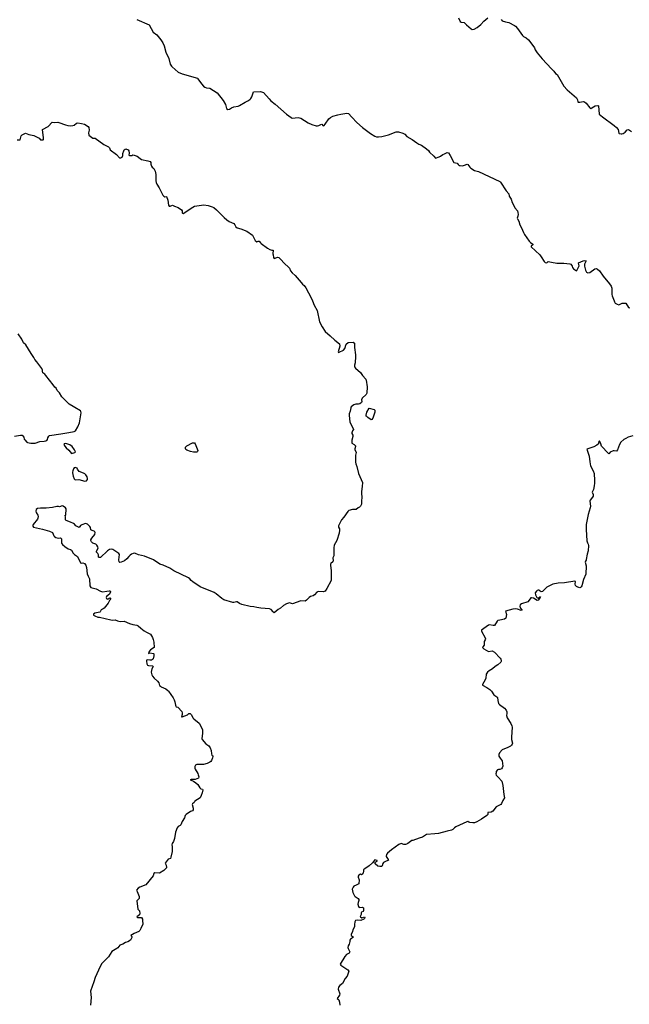
# Model space of a CAD drawing. Units: inches. Extents: x 376037 to 386035, y 5483136 to 5490335.
# Drawn here: x 379772 to 380088, y 5484212 to 5484722 of the extents above; entities that cross this region are included whole.
import ezdxf

# ---------------------------------------------------------------- set-up
doc = ezdxf.new("R2010")
doc.units = ezdxf.units.IN
doc.header["$MEASUREMENT"] = 0
doc.layers.add('HO_CONTOUR_10M', color=7, linetype='Continuous', true_color=0x6cbde3)

msp = doc.modelspace()

# ---------------------------------------------------------------- linework, layer by layer
at = {"layer": 'HO_CONTOUR_10M'}
for points, elevation in [([(379832.975, 5484721.698), (379839.35, 5484718.931), (379841.466, 5484715.191), (379843.308, 5484713.755), (379845.37, 5484711.222), (379846.437, 5484709.642), (379847.094, 5484708.137), (379847.969, 5484704.89), (379849.546, 5484701.515), (379850.224, 5484698.531), (379850.814, 5484697.602), (379851.251, 5484697.148), (379854.302, 5484694.523), (379856.378, 5484693.616), (379864.26, 5484691.288), (379864.537, 5484691.1), (379866.361, 5484688.359), (379867.468, 5484687.181), (379868.152, 5484686.742), (379868.899, 5484686.451), (379870.75, 5484686.262), (379874.552, 5484683.84), (379877.653, 5484679.806), (379878.73, 5484677.812), (379879.346, 5484675.665), (379880.005, 5484675.189), (379880.846, 5484675.307), (379881.955, 5484676.042), (379883.061, 5484676.465), (379885.315, 5484676.93), (379886.107, 5484677.207), (379888.925, 5484678.926), (379890.678, 5484679.817), (379891.57, 5484680.429), (379891.962, 5484680.928), (379892.38, 5484681.688), (379893.347, 5484684.227), (379896.869, 5484684.524), (379898.459, 5484683.876), (379901.324, 5484680.623), (379902.308, 5484679.679), (379904.563, 5484677.96), (379910.329, 5484672.75), (379912.767, 5484670.99), (379913.214, 5484670.731), (379916.35, 5484670.952), (379917.739, 5484670.611), (379921.588, 5484668.293), (379923.437, 5484667.463), (379925.67, 5484666.74), (379926.294, 5484666.659), (379927.103, 5484666.808), (379928.106, 5484667.462), (379928.568, 5484667.603), (379929.099, 5484666.859), (379929.453, 5484666.616), (379929.892, 5484666.895), (379930.416, 5484667.593), (379932.159, 5484670.299), (379933.118, 5484671.059), (379934.342, 5484671.616), (379936.901, 5484672.449), (379938.399, 5484672.788), (379941.59, 5484673.209), (379942.322, 5484673.047), (379944.201, 5484671.244), (379946.751, 5484668.502), (379949.576, 5484665.873), (379953.735, 5484662.665), (379955.993, 5484661.372), (379956.969, 5484661.067), (379957.926, 5484660.947), (379959.626, 5484661.114), (379963.004, 5484662.039), (379967.016, 5484663.558), (379968.27, 5484663.62), (379970.548, 5484662.834), (379971.522, 5484662.426), (379972.617, 5484661.248), (379975.37, 5484659.681), (379977.824, 5484657.816), (379978.73, 5484657.236), (379980.094, 5484656.643), (379982.791, 5484654.778), (379983.77, 5484653.896), (379984.352, 5484653.036), (379986.498, 5484650.99), (379987.339, 5484650.003), (379989.219, 5484650.586), (379989.952, 5484650.936), (379991.11, 5484651.785), (379992.073, 5484652.174), (379993.432, 5484652.952), (379994.106, 5484652.726), (379995.05, 5484651.293), (379996.877, 5484647.774), (379998.549, 5484647.425), (379999.05, 5484646.661), (379999.578, 5484646.225), (380000.117, 5484646.093), (380001.297, 5484646.067), (380002.308, 5484646.28), (380003.697, 5484646.933), (380004.187, 5484646.726), (380005.22, 5484645.276), (380005.726, 5484644.797), (380007.534, 5484643.657), (380009.619, 5484642.991), (380020.713, 5484637.922), (380021.057, 5484637.57), (380023.985, 5484633.058), (380025.312, 5484631.546), (380025.527, 5484630.292), (380026.556, 5484628.681), (380027.086, 5484626.978), (380028.123, 5484625.086), (380028.417, 5484624.281), (380029.741, 5484622.736), (380029.996, 5484621.924), (380030.094, 5484620.79), (380030.035, 5484619.975), (380029.67, 5484618.94), (380029.718, 5484618.602), (380030.515, 5484617.287), (380031.071, 5484615.504), (380031.894, 5484613.939), (380032.85, 5484611.444), (380033.399, 5484610.374), (380035.762, 5484607.071), (380036.468, 5484606.379), (380037.803, 5484605.429), (380037.737, 5484605.051), (380036.801, 5484604.432), (380036.785, 5484604.101), (380041.265, 5484599.929), (380042.011, 5484598.967), (380043.568, 5484596.507), (380044.119, 5484596.035), (380044.599, 5484595.814), (380045.144, 5484596.003), (380045.42, 5484596.38), (380045.611, 5484596.441), (380047.307, 5484596.065), (380050.201, 5484595.648), (380053.784, 5484595.56), (380056.771, 5484595.314), (380057.441, 5484595.082), (380058.064, 5484594.083), (380058.229, 5484593.461), (380058.763, 5484592.652), (380060.293, 5484591.681), (380060.551, 5484591.835), (380061.651, 5484594.205), (380061.335, 5484595.545), (380061.389, 5484595.782), (380063.701, 5484596.832), (380064.497, 5484596.967), (380065.214, 5484596.873), (380064.448, 5484595.04), (380064.401, 5484594.105), (380065.001, 5484592.06), (380065.498, 5484591.004), (380066.156, 5484590.576), (380067.115, 5484590.729), (380069.788, 5484592.754), (380070.478, 5484592.836), (380071.176, 5484592.57), (380072.107, 5484591.666), (380074.048, 5484588.877), (380077.342, 5484584.989), (380078.157, 5484583.634), (380078.485, 5484582.694), (380078.625, 5484579.385), (380078.79, 5484578.719), (380079.856, 5484576.115), (380079.947, 5484575.548), (380080.309, 5484574.988), (380080.627, 5484574.679), (380081.299, 5484574.328), (380082.242, 5484574.039), (380083.931, 5484574.836), (380084.773, 5484575.003), (380085.344, 5484574.999), (380085.853, 5484574.839), (380087.141, 5484572.599), (380087.87, 5484572.541)], 120), ([(379999.244, 5484722.664), (380000.167, 5484720.739), (380000.626, 5484720.422), (380002.269, 5484720.128), (380003.368, 5484718.955), (380005.862, 5484716.928), (380006.435, 5484716.589), (380007.361, 5484716.672), (380009.02, 5484717.579), (380010.778, 5484719.16), (380012.375, 5484720.939), (380014.48, 5484722.584)], 110), ([(380021.37, 5484721.747), (380021.89, 5484721.058), (380023.577, 5484720.46), (380025.383, 5484720.113), (380028.191, 5484718.59), (380028.696, 5484718.201), (380029.754, 5484717.016), (380032.32, 5484713.37), (380032.977, 5484712.864), (380034.224, 5484712.192), (380035.467, 5484711.205), (380038.288, 5484707.59), (380038.619, 5484706.995), (380038.838, 5484706.054), (380039.93, 5484704.421), (380042.523, 5484701.448), (380047.312, 5484696.248), (380048.582, 5484695.019), (380049.386, 5484693.795), (380050.219, 5484693.181), (380053.765, 5484687.208), (380055.549, 5484685.268), (380060.259, 5484681.254), (380060.822, 5484680.2), (380060.975, 5484679.055), (380061.185, 5484678.868), (380062.014, 5484678.888), (380062.935, 5484679.139), (380063.908, 5484679.225), (380064.428, 5484679.06), (380065.288, 5484678.423), (380067.177, 5484675.946), (380067.642, 5484675.55), (380068.276, 5484676.056), (380070.01, 5484676.982), (380071.301, 5484677.254), (380071.634, 5484677.003), (380072.084, 5484672.755), (380073.663, 5484671.426), (380079.797, 5484666.884), (380081.056, 5484665.819), (380081.778, 5484664.831), (380082.163, 5484662.888), (380082.349, 5484662.7), (380083.367, 5484662.504), (380083.795, 5484662.516), (380084.385, 5484662.748), (380085.499, 5484663.454), (380086.434, 5484664.629), (380087.126, 5484664.746), (380088.792, 5484663.85)], 110), ([(379771.03, 5484659.535), (379772.598, 5484659.501), (379773.149, 5484661.608), (379773.625, 5484662.099), (379775.37, 5484662.842), (379777.152, 5484662.213), (379779.71, 5484661.733), (379782.519, 5484660.246), (379783.158, 5484659.496), (379784.552, 5484659.52), (379784.657, 5484659.636), (379784.717, 5484660.654), (379784.122, 5484664.703), (379784.183, 5484664.863), (379787.046, 5484666.293), (379789.132, 5484668.597), (379790.171, 5484668.405), (379792.144, 5484668.581), (379792.623, 5484668.509), (379796.137, 5484667.181), (379797.232, 5484666.921), (379798.671, 5484666.782), (379799.87, 5484666.841), (379800.505, 5484667.031), (379801.8, 5484668.123), (379802.372, 5484668.293), (379804.372, 5484667.981), (379805.888, 5484667.525), (379807.821, 5484666.313), (379808.118, 5484665.77), (379808.276, 5484664.492), (379808.044, 5484663.081), (379808.06, 5484661.884), (379810.296, 5484660.399), (379811.335, 5484660.244), (379815.959, 5484657.116), (379818.327, 5484655.77), (379818.865, 5484655.32), (379819.242, 5484654.281), (379822.487, 5484651.8), (379823.995, 5484650.143), (379824.64, 5484650.117), (379825.341, 5484650.506), (379825.647, 5484651.285), (379825.779, 5484652.448), (379826.156, 5484653.756), (379826.416, 5484654.303), (379826.874, 5484654.707), (379827.314, 5484654.794), (379828.462, 5484654.224), (379828.741, 5484653.777), (379829.036, 5484652.488), (379828.834, 5484651.453), (379829.15, 5484651.274), (379830.298, 5484651.404), (379830.945, 5484651.654), (379831.663, 5484651.54), (379833.104, 5484651.055), (379834.699, 5484649.753), (379835.447, 5484649.334), (379838.718, 5484648.665), (379839.803, 5484648.293), (379840.19, 5484647.72), (379840.193, 5484646.924), (379840.587, 5484645.901), (379840.945, 5484645.349), (379841.762, 5484644.54), (379842.499, 5484643.225), (379842.779, 5484641.523), (379842.842, 5484638.276), (379842.976, 5484637.31), (379843.294, 5484636.563), (379844.478, 5484634.665), (379846.392, 5484630.887), (379846.92, 5484630.335), (379847.493, 5484630.009), (379848.084, 5484630.145), (379848.26, 5484630.046), (379849.049, 5484628.237), (379849.409, 5484625.695), (379849.649, 5484625.187), (379850.118, 5484625.108), (379851.403, 5484625.632), (379852.444, 5484625.052), (379854.414, 5484624.364), (379856.049, 5484623.224), (379856.32, 5484622.667), (379856.412, 5484621.713), (379856.631, 5484621.436), (379856.862, 5484621.374), (379861.839, 5484624.609), (379862.859, 5484625.15), (379864.025, 5484625.207), (379867.574, 5484625.894), (379869.769, 5484625.515), (379871.947, 5484624.8), (379872.711, 5484624.387), (379874.184, 5484623.259), (379878.037, 5484619.278), (379879.543, 5484617.997), (379880.779, 5484617.239), (379883.124, 5484616.121), (379883.69, 5484615.436), (379884.186, 5484614.453), (379884.851, 5484613.915), (379886.779, 5484613.432), (379889.764, 5484612.105), (379892.761, 5484610.121), (379894.18, 5484607.362), (379895.03, 5484606.73), (379895.776, 5484607.04), (379896.19, 5484607.043), (379896.839, 5484606.068), (379897.235, 5484605.74), (379900.563, 5484603.425), (379901.699, 5484602.735), (379902.746, 5484602.328), (379903.513, 5484602.273), (379903.338, 5484600.518), (379903.392, 5484599.848), (379903.626, 5484598.621), (379904.017, 5484598.1), (379904.466, 5484598.13), (379905.708, 5484598.665), (379906.348, 5484598.514), (379907.159, 5484597.84), (379909.559, 5484595.32), (379911.259, 5484593.743), (379911.848, 5484592.985), (379912.48, 5484591.694), (379913.203, 5484590.626), (379914.83, 5484589.228), (379917.924, 5484585.557), (379918.67, 5484584.759), (379919.505, 5484584.146), (379920.312, 5484582.874), (379923.086, 5484577.721), (379923.827, 5484576.201), (379924.571, 5484573.865), (379926.201, 5484571.158), (379927.495, 5484565.273), (379928.714, 5484562.717), (379930.387, 5484560.283), (379932.996, 5484558.087), (379935.323, 5484555.708), (379937.771, 5484553.803), (379938.001, 5484552.643), (379937.004, 5484549.668), (379937.173, 5484549.463), (379937.605, 5484549.514), (379939.906, 5484550.535), (379940.5, 5484551.377), (379941.246, 5484553.768), (379942.25, 5484554.592), (379944.864, 5484554.779), (379945.563, 5484554.191), (379945.577, 5484552.058), (379946.097, 5484548.12), (379946.091, 5484547.248), (379945.876, 5484544.02), (379945.434, 5484542.899), (379945.463, 5484542.014), (379945.983, 5484541.271), (379948.642, 5484538.954), (379949.713, 5484537.487), (379951.321, 5484535.623), (379951.563, 5484535.062), (379951.989, 5484531.676), (379951.916, 5484528.302), (379951.543, 5484527.678), (379949.472, 5484525.772), (379949.094, 5484524.879), (379949.261, 5484523.989), (379949.154, 5484523.529), (379948.328, 5484522.766), (379947.645, 5484522.586), (379946.155, 5484522.57), (379945.109, 5484522.217), (379943.847, 5484521.198), (379943.562, 5484520.788), (379943.315, 5484519.066), (379942.818, 5484517.629), (379942.762, 5484516.822), (379943.058, 5484513.579), (379943.878, 5484511.594), (379944.931, 5484509.673), (379944.923, 5484509.478), (379944.453, 5484508.812), (379944.073, 5484507.767), (379944.082, 5484507.435), (379944.577, 5484506.534), (379944.58, 5484505.944), (379944.142, 5484504.027), (379944.049, 5484502.864), (379944.197, 5484502.5), (379945.392, 5484501.794), (379945.943, 5484501.16), (379946.072, 5484500.752), (379945.726, 5484499.548), (379945.723, 5484499.103), (379946.32, 5484497.705), (379946.092, 5484496.19), (379946.069, 5484492.564), (379946.177, 5484491.815), (379946.725, 5484490.448), (379947.579, 5484486.828), (379949.595, 5484482.128), (379949.527, 5484480.062), (379949.082, 5484477.526), (379949.086, 5484476.382), (379949.338, 5484474.552), (379949.058, 5484472.486), (379949.096, 5484470.88), (379948.604, 5484469.816), (379948.075, 5484469.27), (379947.348, 5484468.996), (379946.43, 5484468.114), (379945.256, 5484468.19), (379944.42, 5484468.104), (379942.644, 5484467.576), (379942.027, 5484467.156), (379940.009, 5484464.21), (379938.802, 5484462.734), (379937.384, 5484460.094), (379937.224, 5484459.676), (379937.219, 5484459.004), (379937.746, 5484458.1), (379937.783, 5484457.446), (379937.564, 5484455.929), (379936.393, 5484452.119), (379934.945, 5484449.656), (379934.74, 5484448.237), (379934.808, 5484444.194), (379934.357, 5484443.064), (379934.428, 5484441.585), (379934.271, 5484440.978), (379933.274, 5484440.181), (379933.073, 5484439.836), (379933.051, 5484439.114), (379933.516, 5484436.48), (379933.472, 5484431.403), (379931.289, 5484427.213), (379930.383, 5484425.899), (379929.854, 5484425.651), (379929.263, 5484425.569), (379926.726, 5484425.722), (379925.975, 5484425.348), (379924.759, 5484423.914), (379924.221, 5484423.502), (379922.798, 5484423.16), (379922.056, 5484422.603), (379920.73, 5484421.138), (379920.049, 5484420.69), (379917.703, 5484420.81), (379913.464, 5484419.279), (379911.842, 5484419.737), (379910.267, 5484419.283), (379908.741, 5484418.363), (379907.297, 5484417.012), (379906.106, 5484416.305), (379903.898, 5484414.681), (379903.412, 5484415.113), (379902.419, 5484416.409), (379901.6, 5484416.753), (379896.997, 5484417.043), (379895.064, 5484417.345), (379893.406, 5484417.771), (379891.555, 5484417.938), (379887.27, 5484418.967), (379885.97, 5484419.554), (379884.806, 5484420.357), (379884.55, 5484420.412), (379883.054, 5484420.031), (379882.554, 5484420.025), (379878.029, 5484421.351), (379876.846, 5484421.991), (379874.004, 5484424.444), (379872.961, 5484425.097), (379865.698, 5484428.139), (379861.842, 5484430.776), (379861.091, 5484431.384), (379860.315, 5484432.296), (379859.626, 5484432.692), (379852.124, 5484436.423), (379849.95, 5484437.822), (379846.656, 5484439.389), (379844.887, 5484439.857), (379841.653, 5484442.006), (379836.926, 5484443.962), (379833.799, 5484444.695), (379832.267, 5484445.399), (379831.784, 5484445.449), (379831.096, 5484445.307), (379830.251, 5484445.028), (379829.478, 5484444.531), (379828.763, 5484443.815), (379827.765, 5484442.509), (379826.606, 5484441.534), (379824.936, 5484440.808), (379824.22, 5484440.736), (379823.914, 5484441.07), (379823.651, 5484441.999), (379823.935, 5484444.893), (379823.733, 5484445.315), (379820.469, 5484447.34), (379819.628, 5484447.603), (379818.911, 5484447.454), (379817.859, 5484446.743), (379814.232, 5484443.248), (379813.54, 5484443.231), (379813.158, 5484443.474), (379813.065, 5484444.705), (379812.757, 5484445.318), (379812.064, 5484446.023), (379812.059, 5484446.562), (379813.034, 5484448.035), (379812.756, 5484448.788), (379812.236, 5484449.656), (379811.738, 5484450.122), (379810.178, 5484450.76), (379809.452, 5484451.317), (379809.197, 5484452.032), (379809.184, 5484452.49), (379809.695, 5484453.334), (379811.31, 5484455.233), (379811.491, 5484456.165), (379811.295, 5484456.588), (379810.909, 5484456.906), (379809.814, 5484457.203), (379809.2, 5484457.601), (379808.943, 5484458.837), (379808.68, 5484459.395), (379807.505, 5484460.546), (379806.474, 5484460.831), (379804.597, 5484460.181), (379803.863, 5484459.868), (379803.208, 5484458.728), (379801.338, 5484459.662), (379800.685, 5484460.587), (379800.166, 5484460.933), (379798.727, 5484461.587), (379796.434, 5484462.381), (379796.1, 5484462.734), (379796.072, 5484464.177), (379795.822, 5484465.263), (379796.247, 5484465.269), (379796.445, 5484468.411), (379796.161, 5484469.054), (379794.958, 5484469.926), (379794.417, 5484469.986), (379792.96, 5484469.485), (379792.394, 5484469.659), (379791.524, 5484469.67), (379789.381, 5484469.096), (379786.021, 5484468.841), (379783.094, 5484468.881), (379781.577, 5484468.614), (379780.936, 5484468.195), (379780.75, 5484467.18), (379780.909, 5484466.626), (379781.853, 5484465.202), (379782.032, 5484464.539), (379781.822, 5484463.604), (379781.544, 5484463.133), (379779.418, 5484460.404), (379779.246, 5484460.015), (379779.204, 5484459.449), (379779.531, 5484459.03), (379784.198, 5484458.004), (379787.876, 5484456.972), (379789.295, 5484456.24), (379790.103, 5484454.543), (379790.387, 5484454.19), (379791.106, 5484453.717), (379792.304, 5484453.351), (379793.459, 5484453.429), (379794.014, 5484452.965), (379793.927, 5484451.539), (379794.06, 5484450.777), (379794.588, 5484449.949), (379795.698, 5484448.983), (379797.489, 5484447.75), (379798.639, 5484447.503), (379799.13, 5484447.029), (379800.053, 5484445.551), (379800.813, 5484444.759), (379802.302, 5484443.854), (379803.885, 5484440.52), (379804.225, 5484440.27), (379804.973, 5484440.482), (379805.854, 5484440.209), (379806.636, 5484439.316), (379806.928, 5484438.186), (379807.359, 5484434.803), (379807.76, 5484433.612), (379808.518, 5484432.276), (379808.698, 5484428.595), (379809.164, 5484427.831), (379811.932, 5484427.036), (379814.11, 5484425.774), (379815.204, 5484425.568), (379817.486, 5484425.808), (379818.599, 5484426.056), (379819.168, 5484425.964), (379819.315, 5484425.452), (379819.029, 5484424.6), (379818.795, 5484424.278), (379817.327, 5484423.105), (379817.128, 5484422.623), (379817.32, 5484422.038), (379817.577, 5484421.781), (379818.151, 5484421.837), (379818.994, 5484422.349), (379819.532, 5484421.698), (379818.898, 5484421.059), (379818.152, 5484419.727), (379815.989, 5484417.091), (379815.609, 5484416.699), (379814.439, 5484416.269), (379814.008, 5484415.163), (379813.772, 5484414.943), (379811.246, 5484414.448), (379810.588, 5484413.948), (379810.628, 5484413.446), (379811.321, 5484413.012), (379812.78, 5484412.483), (379813.734, 5484412.393), (379819.555, 5484410.988), (379820.144, 5484410.913), (379821.794, 5484411.025), (379823.03, 5484410.524), (379824.348, 5484410.203), (379826.455, 5484410.259), (379829.117, 5484409.07), (379830.979, 5484408.608), (379833.019, 5484408.298), (379833.6, 5484407.996), (379834.97, 5484406.672), (379836.692, 5484405.378), (379838.004, 5484404.606), (379840.022, 5484403.69), (379841.012, 5484401.939), (379841.409, 5484400.817), (379841.69, 5484399.457), (379841.925, 5484396.724), (379840.113, 5484395.468), (379839.346, 5484394.638), (379838.964, 5484393.552), (379839.649, 5484393.94), (379841.639, 5484393.676), (379841.813, 5484393.453), (379841.819, 5484392.366), (379841.327, 5484390.917), (379840.994, 5484390.44), (379840.596, 5484390.132), (379839.73, 5484390.063), (379838.256, 5484390.397), (379837.95, 5484390.177), (379837.959, 5484389.662), (379838.082, 5484388.193), (379838.49, 5484387.572), (379839.009, 5484387.406), (379841.178, 5484387.152), (379841.374, 5484386.862), (379840.679, 5484385.622), (379840.504, 5484384.847), (379840.416, 5484383.977), (379840.645, 5484382.621), (379841.039, 5484381.866), (379841.84, 5484380.78), (379843.721, 5484379.318), (379844.318, 5484378.451), (379844.765, 5484377.011), (379845.136, 5484376.619), (379845.575, 5484376.291), (379847.985, 5484375.339), (379849.012, 5484374.5), (379849.332, 5484374.071), (379851.707, 5484370.602), (379852.245, 5484369.597), (379852.638, 5484368.566), (379852.893, 5484366.826), (379853.079, 5484366.396), (379853.324, 5484366.045), (379854.204, 5484365.754), (379856.2, 5484363.507), (379856.486, 5484362.814), (379856.434, 5484362.026), (379856.126, 5484360.889), (379856.202, 5484360.77), (379856.474, 5484360.77), (379859.19, 5484361.93), (379859.917, 5484362.473), (379860.594, 5484362.487), (379861.019, 5484362.105), (379862.086, 5484360.136), (379862.437, 5484359.71), (379865.229, 5484357.471), (379866.911, 5484354.266), (379866.877, 5484352.215), (379866.558, 5484349.522), (379866.75, 5484349.114), (379868.705, 5484346.799), (379870.17, 5484345.73), (379870.944, 5484344.768), (379871.415, 5484343.454), (379871.539, 5484341.711), (379871.718, 5484341.026), (379872.198, 5484340.621), (379872.306, 5484340.358), (379872.162, 5484339.649), (379871.63, 5484338.289), (379871.236, 5484337.723), (379870.757, 5484337.341), (379869.363, 5484336.676), (379867.432, 5484336.107), (379864.828, 5484336.203), (379864.017, 5484336.072), (379863.301, 5484335.722), (379862.948, 5484335.063), (379862.955, 5484334.243), (379863.187, 5484333.681), (379864.521, 5484331.466), (379864.726, 5484330.881), (379865.059, 5484329.695), (379864.864, 5484329.085), (379863.056, 5484328.426), (379862.477, 5484328.318), (379861.123, 5484328.392), (379860.587, 5484328.27), (379862.316, 5484327.523), (379863.486, 5484326.729), (379864.529, 5484325.742), (379865.604, 5484324.129), (379866.094, 5484323.633), (379866.892, 5484323.318), (379867.067, 5484323.028), (379866.783, 5484321.438), (379866.296, 5484320.022), (379865.654, 5484318.922), (379862.949, 5484317.087), (379862.563, 5484316.557), (379861.705, 5484315.831), (379861.567, 5484315.389), (379862.153, 5484313.534), (379862.161, 5484312.657), (379861.761, 5484312.237), (379860.719, 5484311.739), (379858.432, 5484310.316), (379857.959, 5484309.699), (379857.574, 5484308.625), (379856.446, 5484306.608), (379855.748, 5484304.987), (379855.395, 5484304.653), (379854.305, 5484304.019), (379853.812, 5484303.289), (379852.985, 5484301.172), (379852.397, 5484297.777), (379851.905, 5484296.35), (379851.272, 5484295.25), (379851.121, 5484294.555), (379851.213, 5484293.699), (379851.157, 5484291.041), (379850.577, 5484288.221), (379850.29, 5484287.546), (379849.161, 5484287.078), (379847.585, 5484285.138), (379848.114, 5484284.006), (379848.348, 5484282.89), (379848.285, 5484282.662), (379846.918, 5484281.213), (379844.664, 5484279.842), (379842.238, 5484280.062), (379841.825, 5484279.704), (379841.323, 5484278.606), (379837.625, 5484273.937), (379834.592, 5484272.7), (379833.641, 5484272.147), (379832.846, 5484271.118), (379833.06, 5484270.348), (379834.234, 5484267.791), (379834.236, 5484266.787), (379832.972, 5484265.667), (379833.467, 5484261.335), (379834.278, 5484260.348), (379834.504, 5484259.053), (379834.318, 5484258.374), (379832.999, 5484257.289), (379833.34, 5484257), (379835.32, 5484256.904), (379835.818, 5484256.115), (379835.923, 5484255.482), (379836.062, 5484253.565), (379834.999, 5484251.184), (379834.483, 5484250.236), (379833.951, 5484249.757), (379831.585, 5484248.679), (379829.916, 5484247.63), (379830.413, 5484247.158), (379830.442, 5484246.583), (379829.609, 5484245.249), (379828.237, 5484244.367), (379827.051, 5484244.092), (379825.667, 5484243.241), (379824.195, 5484242.584), (379823.088, 5484241.268), (379822.591, 5484240.848), (379820.028, 5484239.354), (379818.305, 5484236.542), (379814.857, 5484233.125), (379813.92, 5484231.569), (379811.446, 5484225.885), (379810.784, 5484223.614), (379809.036, 5484218.751), (379809.356, 5484215.515), (379808.95, 5484211.571)], 130), ([(379769.729, 5484506.135), (379772.8, 5484506.624), (379773.701, 5484506.629), (379774.496, 5484505.528), (379774.757, 5484504.536), (379774.984, 5484504.145), (379776.121, 5484502.962), (379776.415, 5484502.77), (379778.119, 5484502.378), (379780.361, 5484502.411), (379782.829, 5484503.263), (379785.007, 5484503.483), (379785.944, 5484503.707), (379786.414, 5484503.889), (379786.712, 5484504.288), (379787.007, 5484505.208), (379787.456, 5484506.015), (379787.817, 5484506.403), (379793.666, 5484507.226), (379797.819, 5484508.06), (379800.559, 5484508.453), (379801.188, 5484508.927), (379802.453, 5484510.866), (379803.364, 5484512.922), (379804.195, 5484518.189), (379804.079, 5484518.903), (379803.81, 5484519.242), (379800.856, 5484520.872), (379800.106, 5484521.47), (379798.053, 5484522.687), (379796, 5484524.533), (379794.205, 5484526.516), (379793.005, 5484528.494), (379792.149, 5484529.301), (379791.811, 5484529.768), (379791.279, 5484531.006), (379790.644, 5484531.437), (379789.66, 5484532.578), (379785.957, 5484537.548), (379785.422, 5484538.094), (379784.438, 5484538.775), (379784.125, 5484539.777), (379784.208, 5484540.156), (379783.776, 5484541.086), (379781.307, 5484544.559), (379780.246, 5484545.76), (379779.741, 5484546.86), (379778.254, 5484548.822), (379775.533, 5484553.316), (379774.406, 5484554.471), (379773.421, 5484556.329), (379771.592, 5484559.051)], 130), ([(380089.491, 5484506.29), (380087.039, 5484505.512), (380085.756, 5484504.944), (380084.761, 5484504.301), (380083.189, 5484503.009), (380082.499, 5484501.706), (380081.459, 5484498.952), (380080.984, 5484498.261), (380079.804, 5484498.529), (380079.227, 5484498.48), (380077.783, 5484497.757), (380077.25, 5484497.059), (380076.975, 5484497.02), (380076.654, 5484497.23), (380073.252, 5484500.927), (380072.948, 5484502.094), (380072.235, 5484503.748), (380071.83, 5484503.345), (380071.595, 5484502.644), (380071.596, 5484502.143), (380070.812, 5484501.397), (380069.259, 5484500.589), (380065.661, 5484499.346), (380066.871, 5484495.653), (380067.167, 5484492.721), (380067.61, 5484490.799), (380068.873, 5484488.128), (380069.345, 5484486.821), (380069.65, 5484483.096), (380069.635, 5484481.771), (380069.468, 5484480.365), (380069.06, 5484478.524), (380068.453, 5484477.132), (380068.843, 5484475.923), (380068.903, 5484474.956), (380068.646, 5484474.497), (380067.288, 5484472.901), (380067.11, 5484472.516), (380067.591, 5484469.844), (380067.444, 5484468.943), (380066.289, 5484465.518), (380065.22, 5484460.324), (380065.228, 5484457.7), (380065.656, 5484451.949), (380065.943, 5484450.854), (380066.401, 5484450.132), (380066.462, 5484449.528), (380066.371, 5484446.674), (380065.896, 5484445.008), (380065.362, 5484442.236), (380065.248, 5484441.827), (380064.907, 5484441.348), (380064.86, 5484440.936), (380065.337, 5484438.914), (380065.037, 5484434.684), (380063.972, 5484431.864), (380063.063, 5484428.683), (380062.73, 5484428.062), (380062.289, 5484427.715), (380061.947, 5484427.652), (380061.004, 5484427.899), (380060.36, 5484428.296), (380059.833, 5484428.842), (380059.642, 5484429.477), (380059.784, 5484430.921), (380059.422, 5484430.993), (380054.044, 5484430.251), (380050.891, 5484429.946), (380048.132, 5484429.424), (380045.018, 5484427.941), (380044.406, 5484427.473), (380042.658, 5484425.669), (380041.953, 5484425.537), (380041.478, 5484425.789), (380040.971, 5484426.32), (380040.541, 5484426.424), (380039.985, 5484426.274), (380039.587, 5484425.939), (380038.931, 5484425.035), (380039.018, 5484423.888), (380039.854, 5484422.528), (380040.393, 5484422.319), (380041.3, 5484422.919), (380041.637, 5484422.944), (380041.35, 5484422.303), (380040.495, 5484421.286), (380040.042, 5484420.997), (380038.003, 5484422.184), (380037.002, 5484422.426), (380036.727, 5484422.363), (380036.27, 5484421.902), (380035.087, 5484420.381), (380031.865, 5484419.327), (380031.242, 5484418.851), (380030.967, 5484418.01), (380031.254, 5484417.312), (380031.955, 5484416.238), (380032.039, 5484415.983), (380031.753, 5484415.768), (380029.725, 5484416.601), (380028.832, 5484416.677), (380027.376, 5484416.508), (380023.6, 5484415.509), (380024.063, 5484413.742), (380023.801, 5484411.967), (380023.104, 5484411.438), (380020.647, 5484410.768), (380019.691, 5484410.647), (380019.229, 5484410.278), (380017.817, 5484408.106), (380017.224, 5484408.089), (380015.358, 5484408.47), (380014.718, 5484408.298), (380011.12, 5484405.609), (380011.105, 5484405.106), (380013.05, 5484401.723), (380013.196, 5484401.221), (380013.043, 5484400.616), (380012.63, 5484399.879), (380012.503, 5484397.837), (380011.8, 5484397.048), (380011.712, 5484396.709), (380012.339, 5484396.081), (380014.781, 5484394.712), (380016.666, 5484394.904), (380017.968, 5484394.253), (380020.751, 5484391.218), (380021.09, 5484390.734), (380021.385, 5484389.966), (380021.413, 5484389.47), (380021.239, 5484389.11), (380019.701, 5484387.769), (380018.267, 5484386.856), (380016.853, 5484385.652), (380015.088, 5484384.706), (380014.215, 5484383.945), (380013.593, 5484382.858), (380013.352, 5484380.858), (380013.082, 5484379.923), (380011.701, 5484377.472), (380011.775, 5484377.163), (380013.916, 5484376.057), (380015.494, 5484375.034), (380016.307, 5484374.059), (380017.475, 5484372.148), (380019.083, 5484371.198), (380019.413, 5484370.872), (380019.591, 5484369.297), (380020.02, 5484367.76), (380020.497, 5484367.125), (380023.037, 5484365.265), (380023.932, 5484364.344), (380024.305, 5484363.437), (380024.349, 5484362.63), (380024.107, 5484361.506), (380024.417, 5484360.315), (380026.259, 5484357.323), (380026.823, 5484356.167), (380026.988, 5484355.468), (380026.607, 5484350.3), (380026.665, 5484349.115), (380027.148, 5484347.147), (380026.967, 5484346.594), (380026.671, 5484346.165), (380026.102, 5484345.717), (380024.826, 5484344.945), (380021.912, 5484343.794), (380020.452, 5484342.139), (380020.061, 5484341.391), (380020.092, 5484340.526), (380020.757, 5484339.439), (380021.865, 5484338.078), (380022.124, 5484335.231), (380021.898, 5484334.416), (380021.516, 5484333.93), (380020.677, 5484333.6), (380020.046, 5484333.622), (380019.399, 5484333.459), (380018.834, 5484332.451), (380018.704, 5484331.83), (380018.657, 5484331.294), (380018.819, 5484330.631), (380019.744, 5484329.547), (380021.737, 5484327.598), (380022.175, 5484325.298), (380022.708, 5484320.574), (380023.143, 5484318.838), (380022.266, 5484317.56), (380021.552, 5484315.943), (380021.195, 5484315.428), (380018.83, 5484314.246), (380017.014, 5484312.041), (380016.133, 5484311.546), (380014.472, 5484311.343), (380014.367, 5484310.262), (380013.947, 5484309.809), (380011.21, 5484307.809), (380008.752, 5484306.419), (380007.511, 5484306.03), (380006.772, 5484305.981), (380005.086, 5484306.117), (380004.595, 5484306.276), (380004.165, 5484306.66), (380003.526, 5484306.536), (379997.943, 5484303.912), (379997.283, 5484303.449), (379996.399, 5484302.47), (379995.659, 5484302.201), (379993.411, 5484301.691), (379988.945, 5484300.368), (379986.972, 5484300.335), (379982.685, 5484299.934), (379980.742, 5484298.472), (379978.905, 5484297.982), (379975.71, 5484296.845), (379975.232, 5484296.795), (379973.104, 5484295.287), (379972.4, 5484294.929), (379971.81, 5484294.746), (379970.957, 5484294.745), (379969.606, 5484295.191), (379968.48, 5484294.688), (379964.674, 5484292.018), (379962.608, 5484290.3), (379962.122, 5484289.571), (379961.861, 5484288.698), (379961.904, 5484288.457), (379962.94, 5484286.931), (379963.032, 5484286.573), (379961.119, 5484285.8), (379960.583, 5484285.447), (379960.225, 5484284.978), (379959.889, 5484283.775), (379959.616, 5484283.42), (379958.688, 5484283.381), (379957.602, 5484283.61), (379956.211, 5484284.819), (379956.076, 5484285.174), (379956.579, 5484285.78), (379957.213, 5484286.192), (379957.197, 5484286.546), (379956.065, 5484286.767), (379954.778, 5484285.307), (379953.087, 5484283.762), (379951.952, 5484282.885), (379950.431, 5484282.034), (379950.217, 5484281.663), (379950.222, 5484280.734), (379950.054, 5484280.093), (379949.557, 5484279.365), (379949.189, 5484279.087), (379948.627, 5484279.364), (379948.205, 5484279.247), (379947.751, 5484278.952), (379947.459, 5484278.404), (379947.331, 5484277.836), (379947.512, 5484277.245), (379947.799, 5484276.974), (379947.889, 5484276.468), (379947.757, 5484274.373), (379946.343, 5484273.764), (379945.239, 5484273.105), (379944.82, 5484272.704), (379944.251, 5484271.605), (379944.733, 5484269.962), (379945.517, 5484268.223), (379945.791, 5484267.888), (379947.448, 5484266.766), (379947.834, 5484266.213), (379947.792, 5484265.774), (379947.337, 5484264.692), (379947.287, 5484263.897), (379947.591, 5484262.625), (379947.956, 5484262.186), (379949.629, 5484262.24), (379950.104, 5484261.915), (379950.229, 5484261.582), (379950.137, 5484260.502), (379949.961, 5484260.097), (379949.182, 5484259.777), (379948.971, 5484259.303), (379949.033, 5484258.82), (379948.934, 5484258.454), (379948.512, 5484257.535), (379948.679, 5484257.237), (379949.371, 5484256.867), (379949.876, 5484256.932), (379950.694, 5484257.321), (379950.827, 5484256.731), (379950.695, 5484256.378), (379950.382, 5484256.168), (379948.773, 5484255.469), (379946.926, 5484255.655), (379946.087, 5484255.464), (379945.598, 5484254.65), (379945.469, 5484253.361), (379945.518, 5484252.183), (379944.688, 5484250.59), (379944.523, 5484249.731), (379943.749, 5484248.194), (379943.7, 5484247.804), (379943.789, 5484247.583), (379944.869, 5484246.961), (379944.92, 5484246.786), (379943.481, 5484245.684), (379943.068, 5484245.197), (379943.153, 5484244.46), (379942.725, 5484243.209), (379942.2, 5484242.243), (379942.123, 5484241.442), (379942.246, 5484240.921), (379943.018, 5484239.204), (379942.711, 5484238.444), (379941.447, 5484237.748), (379940.519, 5484236.758), (379938.036, 5484232.734), (379938.399, 5484232.343), (379942.045, 5484229.94), (379942.58, 5484229.26), (379941.747, 5484226.548), (379940.684, 5484225.424), (379939.239, 5484222.878), (379937.9, 5484221.715), (379937.292, 5484220.849), (379937.086, 5484219.948), (379937.841, 5484217.483), (379937.777, 5484216.706), (379936.616, 5484214.997), (379937.39, 5484214.281), (379937.719, 5484213.071), (379937.884, 5484211.593)], 120)]:
    msp.add_lwpolyline(points, dxfattribs=dict(at, elevation=elevation))
for points, elevation in [([(379956.012, 5484519.594), (379955.978, 5484518.424), (379955.512, 5484516.916), (379954.969, 5484515.472), (379954.441, 5484514.63), (379954.207, 5484514.594), (379952.322, 5484515.727), (379951.811, 5484516.207), (379951.617, 5484516.482), (379951.556, 5484517.004), (379951.894, 5484518.52), (379953.164, 5484520.512), (379953.818, 5484520.461), (379955.057, 5484520.077), (379955.601, 5484519.901)], 130), ([(379858.837, 5484501.118), (379861.702, 5484502.591), (379862.164, 5484502.673), (379862.697, 5484502.568), (379863.162, 5484502.159), (379864.244, 5484499.58), (379864.509, 5484498.659), (379864.403, 5484498.153), (379863.977, 5484497.763), (379862.195, 5484497.717), (379860.736, 5484498.106), (379858.828, 5484498.891), (379858.356, 5484499.174), (379858.094, 5484499.615), (379858.144, 5484500.378)], 140), ([(379800.8, 5484499.073), (379799.501, 5484500.791), (379798.32, 5484501.653), (379796.296, 5484502.201), (379795.329, 5484502.199), (379795.241, 5484501.853), (379795.769, 5484500.842), (379796.495, 5484500.002), (379797.793, 5484498.86), (379799.197, 5484497.096), (379800.915, 5484497.604), (379801.181, 5484497.952)], 130), ([(379799.786, 5484488.165), (379799.629, 5484487.5), (379799.667, 5484487.025), (379800.076, 5484485.317), (379800.593, 5484483.972), (379801.107, 5484483.519), (379802.948, 5484483.708), (379806.148, 5484482.779), (379806.961, 5484482.988), (379807.442, 5484483.609), (379807.47, 5484484.238), (379807.286, 5484485.013), (379806.573, 5484486.106), (379806.106, 5484486.551), (379805.307, 5484486.989), (379803.157, 5484487.792), (379802.267, 5484488.936), (379802.111, 5484489.573), (379801.14, 5484489.8), (379800.595, 5484489.653), (379800.225, 5484489.147)], 130)]:
    msp.add_lwpolyline(points, close=True, dxfattribs=dict(at, elevation=elevation))

doc.saveas('drawing.dxf')
